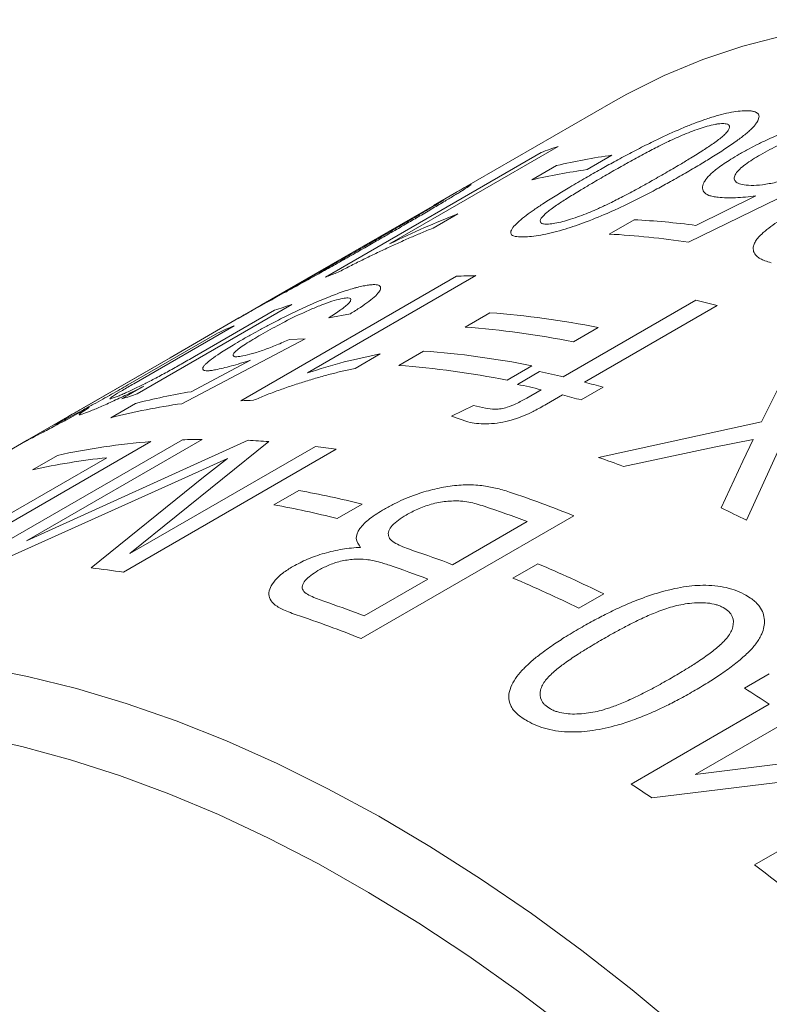
# Model space of a CAD drawing. Units: inches. Extents: x 0.1 to 10.9, y 0 to 8.5.
# Drawn here: x 10 to 10.1, y 7.9 to 8.1 of the extents above; entities that cross this region are included whole.
import ezdxf

# ---------------------------------------------------------------- set-up
doc = ezdxf.new("R2010")
doc.units = ezdxf.units.IN
doc.header["$MEASUREMENT"] = 0

msp = doc.modelspace()

# ---------------------------------------------------------------- linework, layer by layer
at = {"color": 7, "linetype": 'Continuous', "lineweight": 0}
for p, q in [((10.1140315762, 8.0414689085), (10.0826627279, 8.0233600578)), ((10.1030547127, 8.0325564407), (10.0694441826, 8.0131534947)), ((10.0566533657, 8.0065171361), (10.0996307648, 8.0313274606)), ((10.1137794217, 8.0307976659), (10.108820491, 8.0279349362)), ((10.0977845693, 8.0258961721), (10.1027434999, 8.0287589019)), ((10.1538603677, 8.0255439459), (10.1290159746, 8.0134803522)), ((10.0827627633, 8.023417807), (10.0782030049, 8.0207855145)), ((10.1305231312, 8.0168186579), (10.1424867148, 8.0226707666)), ((10.078354825, 8.0208731584), (10.0436423103, 8.0008340502)), ((10.0830495735, 8.0191306104), (10.0780906429, 8.0162678807)), ((10.1132256611, 8.0150852742), (10.1181845917, 8.0179480039)), ((10.0397661828, 7.9818548984), (10.082743582, 8.0066652228)), ((10.0866378298, 8.0068017117), (10.0530272997, 7.9873987657)), ((10.0499590145, 8.0010299433), (10.0191034459, 7.9832174027)), ((10.0438340883, 8.0009447613), (10.0392343719, 7.9982894015)), ((10.1040764693, 7.9866128085), (10.1305240996, 8.0018807005)), ((10.1347623898, 8.000832302), (10.1083147595, 7.98556441)), ((10.0393749741, 7.9983705695), (10.0256432285, 7.9904434015)), ((10.0304901751, 7.9906658248), (10.0464861703, 7.9999001162)), ((10.0616034004, 7.9992012883), (10.0572943685, 7.9983925719)), ((10.0844723269, 7.9965504752), (10.0894312576, 7.999413205)), ((10.038436125, 7.9968201116), (10.0184023895, 7.9852548822)), ((10.111039577, 7.9964773331), (10.1060806463, 7.9936146033)), ((10.0172167709, 7.9850146577), (10.0351326299, 7.9953572629)), ((10.0525652014, 7.9942003154), (10.0280082875, 7.9812830441)), ((10.0494407753, 7.9940598703), (10.0525652014, 7.9942003154)), ((10.1436147673, 7.9776464091), (10.1524512795, 7.9954606467)), ((10.0256432285, 7.9904434015), (9.9971377644, 7.9739875473)), ((10.027499122, 7.9914923007), (10.0080766435, 7.9802799425)), ((10.0675349351, 7.9911846783), (10.0625760045, 7.9883219486)), ((10.0712485118, 7.9889165292), (10.0762074425, 7.991779259)), ((10.0298459876, 7.9836675422), (10.0416658201, 7.9899309654)), ((10.0978157619, 7.9888433871), (10.0928568312, 7.9859806573)), ((10.0949271029, 7.985128323), (10.0993350413, 7.9876729717)), ((10.0160620556, 7.9822342341), (10.0204097292, 7.9847440926)), ((10.1120404491, 7.9845654702), (10.1076325107, 7.9820208215)), ((10.0968016492, 7.9824131443), (10.099668531, 7.9840681599)), ((10.1039068212, 7.9830197614), (10.1007127877, 7.9811758851)), ((10.0138284136, 7.9784793643), (10.0187873443, 7.9813420941)), ((10.0817823725, 7.9787738697), (10.0861963525, 7.9808868559)), ((10.0850653433, 7.9776401665), (10.0817823725, 7.9787738697)), ((10.1111062495, 7.9705890784), (10.1436147673, 7.9776464091)), ((10.1485819553, 7.9755194615), (10.1405857578, 7.9580683617)), ((9.9971377644, 7.9739875473), (9.894828474, 7.9149256511)), ((10.0218387705, 7.9737342677), (9.9794123636, 7.9492420244)), ((9.9856911591, 7.9495975653), (10.028117566, 7.9740898086)), ((10.0320300488, 7.9741756298), (9.9970076009, 7.953957601)), ((9.9970076009, 7.953957601), (10.0412038468, 7.9739863067)), ((10.0453238955, 7.973729605), (10.0176352749, 7.9513948378)), ((10.0176352749, 7.9513948378), (10.0546636791, 7.9727708805)), ((10.1341405986, 7.9726237788), (10.1160600403, 7.9687778933)), ((10.1419295134, 7.9741586457), (10.1341405986, 7.9726237788)), ((10.1398819124, 7.969837369), (10.1419295134, 7.9741586457)), ((9.9982249374, 7.9681038426), (10.0031838681, 7.9709665724)), ((10.0587879621, 7.97218626), (10.0163615552, 7.9476940166)), ((9.975599042, 7.9488903668), (10.0130665182, 7.9705198804)), ((10.0371164106, 7.9703499159), (10.0285648834, 7.9665228131)), ((10.0323434326, 7.9666209954), (10.0371164106, 7.9703499159)), ((10.1355661142, 7.9604931545), (10.1398819124, 7.969837369)), ((10.0285648834, 7.9665228131), (9.9912418348, 7.9496892374)), ((10.0099217453, 7.9485640854), (10.0323434326, 7.9666209954)), ((10.0463494468, 7.9611352757), (10.0513083775, 7.9639980055)), ((10.0639291448, 7.9612649348), (10.0589702141, 7.958402205)), ((10.1061913488, 7.958955171), (10.0637649419, 7.9344629277)), ((10.0820058324, 7.9491917192), (10.0968826244, 7.9577799084)), ((10.0940135682, 7.9465315716), (10.0989724989, 7.9493943013)), ((10.0643740789, 7.9390131245), (10.0770469017, 7.9463289894)), ((10.1121224208, 7.9433977736), (10.1071634901, 7.9405350439)), ((10.1401993033, 7.9245634279), (10.1451582339, 7.9274261576)), ((10.117600547, 7.9054763865), (10.1451501619, 7.9213804406)), ((10.1495454198, 7.9184581844), (10.1303726097, 7.9073899568)), ((10.1303726097, 7.9073899568), (10.1600147926, 7.9111295714)), ((10.1643223074, 7.9079625693), (10.1217470189, 7.9027219686)), ((10.1422306499, 7.8894011761), (10.1471895806, 7.8922639058))]:
    msp.add_line(p, q, dxfattribs=at)
at = {"color": 8, "linetype": 'Continuous', "lineweight": 0}
for p, q in [((10.0826635205, 8.0233586817), (10.083655375, 8.0239278712)), ((10.0400902731, 7.9987786935), (10.0393769224, 7.9983671939))]:
    msp.add_line(p, q, dxfattribs=at)
at = {"color": 7, "linetype": 'Continuous', "lineweight": 0, "flags": 128}
for points in [[(10.3017160977, 8.0164338035), (10.2915581742, 8.0226592452), (10.2813959663, 8.0284052803), (10.2712466097, 8.0336622196), (10.2611272186, 8.0384211988), (10.2510548566, 8.042674193), (10.241046508, 8.0464140309), (10.2311190491, 8.0496344062), (10.2212892198, 8.0523298886), (10.2115735955, 8.0544959329), (10.2019885588, 8.0561288867), (10.1925502724, 8.0572259964), (10.1832746514, 8.0577854122), (10.1741773364, 8.0578061906), (10.1652736677, 8.0572882966), (10.1565786588, 8.0562326036), (10.1481069716, 8.0546408917), (10.1398728911, 8.0525158447), (10.131890302, 8.0498610462), (10.1241726645, 8.0466809726), (10.1167329926, 8.0429809863), (10.1140315762, 8.0414689085)], [(9.9875606359, 7.928835982), (9.9972130011, 7.9269360824), (10.0069877884, 7.9245048066), (10.0168685154, 7.9215462541), (10.0268385209, 7.9180654137), (10.0368809931, 7.914068155), (10.0469789983, 7.9095612183), (10.0571155089, 7.9045522031), (10.0672734325, 7.899049556), (10.0774356404, 7.8930625555), (10.087584997, 7.8866012972), (10.097704388, 7.8796766761), (10.10777675, 7.8723003687), (10.1177850986, 7.8644848132), (10.1277125576, 7.8562431884)], [(10.1050382514, 7.8566040572), (10.0951566632, 7.8641037185), (10.0852189614, 7.8711595437), (10.0752423498, 7.8777593179), (10.0652440999, 7.8838916157), (10.0552415205, 7.8895458209), (10.0452519278, 7.8947121451), (10.0352926157, 7.8993816444), (10.0253808255, 7.903546235), (10.0155337165, 7.9071987074), (10.0057683358, 7.9103327383), (9.996101589, 7.9129429022), (9.986550211, 7.9150246805)]]:
    msp.add_lwpolyline(points, dxfattribs=at)
at = {"color": 7, "linetype": 'Continuous', "lineweight": 0}
for centre, radius, start, end in [((10.1420404213, 7.9185579028), 0.1204805051181804, 108.8798818726, 110.6099564462), ((10.1320538788, 7.9009888532), 0.1310888387381736, 98.0134253863, 102.9200800372), ((10.1270949482, 7.8981261235), 0.1310888387389711, 98.0134253863, 102.9200800372), ((10.1088701023, 7.8482173062), 0.1699860860957609, 82.6817129836, 86.8588702014), ((10.1037379995, 7.8432588351), 0.1720881777172265, 81.5532790478, 86.8395346191), ((10.0989844233, 7.8939619586), 0.1202521785100237, 109.4876010759, 110.6108590605), ((10.0898765703, 7.8587724213), 0.1480647164576616, 91.2533773517, 92.7612815645), ((10.0859290151, 7.8845636377), 0.121894385845942, 107.1630258735, 108.8796958105), ((10.0826341662, 7.7991881593), 0.2082731667538258, 75.5054592352, 76.7065733389), ((10.0761030217, 7.8203283527), 0.1795801386216505, 78.7818103725, 85.7436579399), ((10.0845647387, 7.8881881252), 0.1180201570561327, 113.0076288242, 114.7616655438), ((10.071144091, 7.8174656229), 0.1795801386216724, 78.7818103725, 85.7436579399), ((10.0628792066, 7.8126944067), 0.1795801386218899, 78.7818103725, 85.7436579399), ((10.0579202759, 7.809831677), 0.1795801386216199, 78.7818103725, 85.7436579399), ((10.0577245373, 7.7904431797), 0.2015713890452758, 76.7056992805, 78.0867417939), ((10.0533165989, 7.7878985311), 0.2015713890337546, 76.7056992805, 78.0867417939), ((10.0546602864, 7.7780051422), 0.2143820238883863, 74.4752983444, 75.5062108105), ((10.0551022239, 7.866660925), 0.1219890344247458, 107.1634424509, 108.6647479232), ((10.0508357755, 7.8563934785), 0.1289932497636461, 99.3648130056, 104.3858368559), ((10.0502523481, 7.7754604935), 0.2143820238991428, 74.4752983444, 75.5062108105), ((10.0460998039, 7.8525236363), 0.1300241825566917, 97.9980632944, 104.3707446686), ((10.046871979, 7.8346253915), 0.1474008820922478, 91.7824341231, 92.7631448549), ((10.0462790154, 7.786576101), 0.1983685037261602, 77.688431742, 78.3912099309), ((10.0322041916, 7.8396159371), 0.1345182833564103, 94.4193559672, 102.4586611719), ((10.0333627156, 7.8241953404), 0.1499862100542625, 90.509094746, 92.0040924193), ((10.0330526695, 7.8099687252), 0.1642200009706134, 85.7146181258, 87.1549139109), ((10.0313419764, 7.7934048767), 0.1808758279068259, 81.2722604605, 82.5917929864), ((10.0290516378, 7.7384805014), 0.2461856024229952, 69.3029892083, 70.5305704613), ((10.026996094, 7.838157792), 0.1330930333510845, 96.0076035585, 102.4843697309), ((10.0153845784, 7.7676025637), 0.1996539228048329, 75.9278493719, 79.6342974263), ((10.0147663414, 7.7297987724), 0.2467208686356474, 68.2498113298, 71.4285789174), ((10.0104256478, 7.764739834), 0.1996539228051341, 75.9278493719, 79.6342974263), ((10.011072451, 7.7305166349), 0.2429238179902229, 69.3144429624, 71.4655038882), ((10.0116604823, 7.6975839583), 0.2906438561094875, 63.6671525128, 64.7661173275), ((9.9960175977, 7.7214390273), 0.243444583366832, 69.3159255825, 71.3116950491), ((9.9909594282, 7.7183041102), 0.2437342787507299, 69.3167009732, 71.2263878401), ((9.9894643519, 7.691834749), 0.2798731091831631, 64.0068846703, 66.9659659798), ((9.9891309846, 7.770414224), 0.1793589385762654, 81.2674911851, 83.3434775914), ((9.9845054212, 7.6889720192), 0.2798731091820702, 64.0068846703, 66.9659659798), ((9.9781223683, 7.7105386888), 0.2442128689655414, 69.3179052017, 71.0858524567), ((9.9723683689, 7.705381842), 0.2466403806387076, 68.2494633529, 71.4519782639), ((9.9488808808, 7.6215425292), 0.3583635078789696, 56.7918593102, 57.7328986405), ((9.9162250744, 7.5978296173), 0.3676936435713793, 56.016864164, 56.7925589781), ((9.880929494, 7.5488000017), 0.4292871463954807, 49.63178967, 52.5054338175)]:
    msp.add_arc(centre, radius, start, end, dxfattribs=at)
at = {"color": 8, "linetype": 'Continuous', "lineweight": 0}
msp.add_arc((10.0839836141, 7.8893838568), 0.1166903258820175, 118.9505526552, 119.9972914235, dxfattribs=at)
at = {"color": 7, "linetype": 'Continuous', "lineweight": 0}
for points, knots in [([(10.10854679617471, 8.026301133887488), (10.10951870299311, 8.026858498559504), (10.11136232038299, 8.027915767818648), (10.11428448991548, 8.029532699442427), (10.11726985470662, 8.031136155742589), (10.120370197288, 8.03273201688741), (10.12393456173677, 8.034474768646298), (10.1272364419361, 8.035965575236279), (10.13022513507194, 8.037165550733542), (10.13238973661859, 8.037956342232617), (10.13455412487293, 8.038647652987576), (10.13665764045006, 8.039185100847465), (10.13855561493929, 8.039536806117617), (10.13960384136462, 8.039613715908429), (10.14012814831295, 8.039652185018483)], [0, 0, 0, 0, 0.1059248182123142, 0.200929588291071, 0.3049770560507507, 0.4072522123757289, 0.5002704586639435, 0.6341149028697893, 0.6938964243251007, 0.7501382797521736, 0.8133333796285195, 0.8750530083202355, 0.9375034111643913, 1, 1, 1, 1]), ([(10.14012814831295, 8.039652185018483), (10.14047598409003, 8.039658052425914), (10.14110630677727, 8.039668684914759), (10.14189479769312, 8.039587182908658), (10.14255656668144, 8.039379031458987), (10.14304733166693, 8.038995329990607), (10.14318976217699, 8.03820216511191), (10.14270100682313, 8.037260845801368), (10.14187249908019, 8.03631380923193), (10.14123536084738, 8.035692857131153), (10.14021110348971, 8.034811471765556), (10.13859999555313, 8.033594533724404), (10.13632397129571, 8.032040245101424), (10.13383475485186, 8.030451903163053), (10.13118406876406, 8.028842225248876), (10.12937354650441, 8.027786414317337), (10.12841510836022, 8.02722749853243)], [0, 0, 0, 0, 0.0457308474476099, 0.0828701144393566, 0.125003838412251, 0.1869733658435751, 0.2498973684648555, 0.3705826545973051, 0.4123448655991269, 0.4552994310098721, 0.4997013590242017, 0.5900295551123632, 0.6932088036465138, 0.7987351559585608, 0.8934562098942005, 1, 1, 1, 1]), ([(10.13915126688959, 8.030994447582883), (10.13980431038766, 8.031361839304731), (10.14100991183782, 8.032040091203646), (10.14296187022298, 8.033045017883037), (10.1453262164811, 8.034167163853803), (10.14826617659113, 8.035421744074936), (10.1518077975426, 8.036720948409299), (10.15539952934225, 8.037823408300753), (10.15897402019217, 8.038621024495523), (10.16138716460106, 8.038884133870079), (10.16285243453839, 8.038923892308484), (10.16378515925759, 8.038913793265504), (10.16441578258137, 8.03885913201966), (10.16483803808671, 8.038822531705152)], [0, 0, 0, 0, 0.0903223581147515, 0.1667465739225682, 0.2502811758299875, 0.3763623944554078, 0.5003395371031306, 0.6304384220322463, 0.7500759627099505, 0.874843996314678, 0.90654539432584, 0.9374242590503525, 1, 1, 1, 1]), ([(10.1356066036292, 8.037102212904559), (10.13540450118185, 8.037088495012185), (10.13502128592623, 8.037062483918792), (10.13409791663584, 8.03691013378717), (10.13283236543436, 8.036609938463425), (10.13114332273134, 8.036073417651128), (10.12945319520906, 8.035454737315666), (10.1277575792554, 8.034771616717718), (10.12617144733542, 8.034074524619237), (10.12462461779727, 8.03334387938015), (10.12271213045772, 8.032394800679436), (10.12031787814949, 8.031145662964356), (10.11772351064108, 8.029738118782383), (10.11503080386854, 8.028226907038647), (10.11331502456293, 8.027245384980933), (10.11232804780054, 8.026680778880618)], [0, 0, 0, 0, 0.0325609995085058, 0.0617403297871747, 0.1248169959591832, 0.1840969774695382, 0.2496896179649782, 0.3118938528846125, 0.3746715687714692, 0.4338786010934008, 0.4997231003948412, 0.6160241471279106, 0.7498551990998424, 0.8561078893332139, 0.9999999999999999, 0.9999999999999999, 0.9999999999999999, 0.9999999999999999]), ([(10.12444551497734, 8.027245758586696), (10.12541953970936, 8.027814256837333), (10.12711332459569, 8.028802849542616), (10.12965203856769, 8.03032085369866), (10.13189295975788, 8.031723654197343), (10.13375148830836, 8.032960287671449), (10.13502873459847, 8.033885253785344), (10.13591291163602, 8.034591216443348), (10.13659636110968, 8.035246939963844), (10.13720757248686, 8.036059142829608), (10.13736417712931, 8.036753958309715), (10.13663747370736, 8.037099031858753), (10.13594622894494, 8.03710116489307), (10.1356066036292, 8.037102212904559)], [0, 0, 0, 0, 0.1439584825265924, 0.2503372798945652, 0.3846944302406718, 0.5006468849916833, 0.5672583855635361, 0.6257878464182092, 0.6890533431919575, 0.7508500874976299, 0.8752042760216902, 0.9386848342818376, 0.9999999999999999, 0.9999999999999999, 0.9999999999999999, 0.9999999999999999]), ([(10.16046999884568, 8.036273506985584), (10.15987914240642, 8.036304713557517), (10.15869741533674, 8.036367127450902), (10.15640103705913, 8.036030786483009), (10.15401435325549, 8.035456218899922), (10.15083311398931, 8.034481730288352), (10.14707352876645, 8.032922068167258), (10.14463332197973, 8.031576424359052), (10.14341169234972, 8.030902760816888)], [0, 0, 0, 0, 0.1249176106542464, 0.2498382215730525, 0.3748866139618956, 0.5000473398487263, 0.7497109726228417, 1, 1, 1, 1]), ([(10.13498281451386, 8.022409932019546), (10.13461891944016, 8.022458039931049), (10.13391750594813, 8.022550768688982), (10.13281330383255, 8.022868245161472), (10.13196644500696, 8.02347302990548), (10.13175693941592, 8.024281095289773), (10.13194201367983, 8.025026355050654), (10.13232507126988, 8.025804038325301), (10.13321345970201, 8.026873031891112), (10.13462250419434, 8.028064049450574), (10.1361031005335, 8.029120138574525), (10.13754072224672, 8.030040926459845), (10.13858530532953, 8.030659370685303), (10.13915126688959, 8.030994447582883)], [0, 0, 0, 0, 0.0648290284787904, 0.1249589745425523, 0.2476549918309738, 0.3717978018943503, 0.4345312186705926, 0.4998494773034996, 0.6198497969088668, 0.7497838117348433, 0.8316551844985842, 0.9087897401576207, 1, 1, 1, 1]), ([(10.14341169234972, 8.030902760816888), (10.14234339540333, 8.030257348067881), (10.14021057125933, 8.028968800067645), (10.13849592783355, 8.027359617362432), (10.13808594444193, 8.026261222836627), (10.13830124879649, 8.025567617351692), (10.1390895694849, 8.025059449985148), (10.14005009724875, 8.024909132916648), (10.1405305442481, 8.024833945725575)], [0, 0, 0, 0, 0.2502736746242801, 0.499664196972931, 0.627765484056302, 0.7499146555102105, 0.8749096508572459, 1, 1, 1, 1]), ([(10.09422123716327, 8.016625814577699), (10.09454784907751, 8.016968035115491), (10.09520107849837, 8.017652482050712), (10.09663271852915, 8.018781997649434), (10.09828848440868, 8.019972411161392), (10.10032320077539, 8.021329347394664), (10.10269421572983, 8.022829980811972), (10.1054964811664, 8.024525923731215), (10.10747498777333, 8.025677367111097), (10.10854679617471, 8.026301133887488)], [0, 0, 0, 0, 0.12496372295719, 0.2499295855932258, 0.3687585161409103, 0.4999340946757098, 0.6642715455120023, 0.8181271789329335, 1, 1, 1, 1]), ([(10.12841510836022, 8.02722749853243), (10.127441398224, 8.026670317931138), (10.1256010690033, 8.025617236830692), (10.12266396235553, 8.024016154826208), (10.11965634781551, 8.022441283727954), (10.11653014636493, 8.02089402293999), (10.11292191893461, 8.0192304602871), (10.10958020195292, 8.017838682367518), (10.1065519978224, 8.016737878104776), (10.10436766196501, 8.016026906291831), (10.10218414400512, 8.01541449854012), (10.10005123133829, 8.014938433308934), (10.09813168733534, 8.014628870813294), (10.09708025408609, 8.014557407590233), (10.09655431047995, 8.01452166055135)], [0, 0, 0, 0, 0.106005571558926, 0.2003523878826253, 0.3056146710332952, 0.4082007695286746, 0.5003015558705138, 0.63517370368862, 0.6947120379699762, 0.7501934459252922, 0.8135240400309381, 0.87505356172067, 0.9374998076480967, 1, 1, 1, 1]), ([(10.11232804780054, 8.026680778880618), (10.11134532242073, 8.026108255089063), (10.10964696635146, 8.025118813607072), (10.10710024397077, 8.023605252795821), (10.10485621394802, 8.022217876981696), (10.10298529060335, 8.021000015170856), (10.101695680313, 8.020095556871674), (10.10051164897414, 8.019187946217553), (10.09951803893626, 8.018174048447031), (10.09937278890957, 8.017460297026737), (10.09980467400664, 8.017188015544614), (10.10023948799873, 8.017065960576865), (10.10076910042354, 8.017070587440148), (10.10112133355653, 8.017073664661291)], [0, 0, 0, 0, 0.14487667020934, 0.2503773456978034, 0.3845430894589477, 0.5007221153319368, 0.5672955595387174, 0.6258747045804195, 0.7506447203363078, 0.8750010027592657, 0.9061038496905144, 0.937551814024736, 1, 1, 1, 1]), ([(10.10112133355653, 8.017073664661291), (10.10133826625142, 8.01709003487239), (10.1017336178867, 8.017119868963242), (10.10264784247746, 8.01725470008975), (10.10390568456273, 8.017539504241736), (10.10559502827331, 8.018041022229665), (10.10731077153641, 8.018639987158), (10.10902587899738, 8.0192928379564), (10.11043013622499, 8.019881320697863), (10.1115884827834, 8.020406271813378), (10.11260016921751, 8.020881607225338), (10.1141898669007, 8.021651587136137), (10.11643989542454, 8.022801113914289), (10.11902398753833, 8.02418625766106), (10.1217388846108, 8.025700068355937), (10.12345166268783, 8.026678193915249), (10.12444551497734, 8.027245758586696)], [0, 0, 0, 0, 0.0342576705351659, 0.0624333094345018, 0.1247930129445994, 0.1827448868118877, 0.249693710670894, 0.3137126987532721, 0.3746803003984248, 0.4119026982300943, 0.4535628560147165, 0.4997548178269188, 0.6127550166761668, 0.7498609685679513, 0.8548549561569482, 1, 1, 1, 1]), ([(10.1405305442481, 8.024833945725575), (10.14119209192227, 8.024801210142554), (10.14251602232994, 8.024735697654991), (10.14509025538715, 8.025093155229104), (10.14776385790355, 8.025681765815715), (10.14948812553008, 8.026254961835715), (10.15035087139857, 8.026541763310428)], [0, 0, 0, 0, 0.2497131746919317, 0.4997415576841732, 0.7496932044401451, 1, 1, 1, 1]), ([(10.08365537502936, 8.023927871168116), (10.08393310814661, 8.024083777512269), (10.08443639589427, 8.024366299645639), (10.0850371164439, 8.024690330817785), (10.08549611334775, 8.024922776416453), (10.08576342800926, 8.025028780502263), (10.08562019234372, 8.024867356748752), (10.08492376137769, 8.024391019548204), (10.08395019082998, 8.023770863235447), (10.08323543783759, 8.023325393008127), (10.08212294429341, 8.022644084183655), (10.08042551968453, 8.021623643567647), (10.07807784583941, 8.020233027124656), (10.07554380761639, 8.018747319701346), (10.07286966678963, 8.017191417233946), (10.07105601519799, 8.016142785006277), (10.07009592047593, 8.015587669419679)], [0, 0, 0, 0, 0.0457308474499388, 0.0828701144440245, 0.1250038384123072, 0.1869733658523299, 0.2498973684650457, 0.3705826546041086, 0.4123448656051717, 0.4552994310135854, 0.4997013590239726, 0.5900295551111733, 0.693208803645706, 0.7987351559587186, 0.8934562098953248, 1, 1, 1, 1]), ([(10.06683433979625, 8.014004988918616), (10.06781034341347, 8.014569075372657), (10.069507569491, 8.015549996163202), (10.07206302236616, 8.017030696333043), (10.07433886866508, 8.018355728951693), (10.07625006525194, 8.019475303315355), (10.07758809431856, 8.020265507482865), (10.07853600445291, 8.020830467314473), (10.07930524776397, 8.021296894290966), (10.08006907882204, 8.021773673297806), (10.08043040395249, 8.022021510923203), (10.07997092673287, 8.021789247299605), (10.07942426355416, 8.021482151054368), (10.07915567467685, 8.021331267221424)], [0, 0, 0, 0, 0.1439584825717214, 0.2503372798946133, 0.3846944302679556, 0.5006468849916104, 0.5672583855630396, 0.6257878464181514, 0.6890533431903558, 0.7508500874975556, 0.8752042760216292, 0.9386848342794355, 1, 1, 1, 1]), ([(10.14248671481051, 8.02267076659563), (10.14108726504006, 8.022519072630057), (10.13898711969704, 8.022291426463623), (10.1365653412895, 8.022286168218695), (10.13551042593072, 8.022368669403754), (10.13498281451386, 8.022409932019546)], [0, 0, 0, 0, 0.4995805522460096, 0.7497173477877583, 0.9999999999999999, 0.9999999999999999, 0.9999999999999999, 0.9999999999999999]), ([(10.06944418263064, 8.013153494675068), (10.07178616553047, 8.014258508273393), (10.07647101407173, 8.016468951972422), (10.08085644493982, 8.018243279512042), (10.0830495735358, 8.019130610445496)], [0, 0, 0, 0, 0.4999057876064519, 0.9999999999999999, 0.9999999999999999, 0.9999999999999999, 0.9999999999999999]), ([(10.07809064286254, 8.016267880702742), (10.07728696349235, 8.015940352285762), (10.07575438889598, 8.015315772695862), (10.07337448233237, 8.014292533956281), (10.07099762772554, 8.013235739611643), (10.06854917414111, 8.012110292045415), (10.06610529886678, 8.010953732334038), (10.06365530209558, 8.00976122418568), (10.06122190938087, 8.008548479738517), (10.05964763172829, 8.007730466112793), (10.05886795242528, 8.007325335358061)], [0, 0, 0, 0, 0.1301918903771195, 0.2482691372245054, 0.3758375551019512, 0.5006350668918909, 0.6260030029074597, 0.7506987253038943, 0.8765306464375378, 1, 1, 1, 1]), ([(10.09655431047995, 8.01452166055135), (10.0959085278887, 8.014513113120364), (10.0946176402186, 8.01449602722579), (10.09363218100124, 8.014903963648646), (10.0934708066927, 8.015620718145405), (10.09397098527055, 8.01629063724361), (10.09422123716327, 8.016625814577699)], [0, 0, 0, 0, 0.2500443877829177, 0.4998264455270035, 0.7497506206060561, 1, 1, 1, 1]), ([(10.14554490079542, 8.009383602149423), (10.14510457590976, 8.00950499750047), (10.14429059529111, 8.009729407853296), (10.14330927279929, 8.010172197860312), (10.14247239865937, 8.010774165596782), (10.14202869166992, 8.011455531578669), (10.14192601863833, 8.012155323449612), (10.14199998304065, 8.012761143223614), (10.14228130301812, 8.013456910581908), (10.14283134426488, 8.014248910652785), (10.14407690130543, 8.015598806768983), (10.14558367493071, 8.016672532781678), (10.14669829323324, 8.017466809138513)], [0, 0, 0, 0, 0.0903900219405482, 0.1670941806305972, 0.2500818412486933, 0.3734469245762754, 0.4360032602872745, 0.5000824690576843, 0.5794120735726149, 0.6623749387791639, 0.7502457792474032, 1, 1, 1, 1]), ([(10.07009592047593, 8.015587669419679), (10.06912366269852, 8.015027156586212), (10.06728607846187, 8.013967777508817), (10.0643768585189, 8.012302761814613), (10.06141707109823, 8.010618401586017), (10.05836767263648, 8.00889574651626), (10.05488591258491, 8.006944505239598), (10.05170863552001, 8.005180679849172), (10.04888373517806, 8.003624167408839), (10.04687518446612, 8.002521605112667), (10.044903157157, 8.001441486964922), (10.04302352584084, 8.000410546033672), (10.04137922658912, 7.999503553546264), (10.04052004790438, 7.99902038302168), (10.04009027308406, 7.998778693453405)], [0, 0, 0, 0, 0.1060055715737315, 0.200352387862007, 0.305614671016137, 0.4082007695028839, 0.5003015558707434, 0.6351737036870198, 0.6947120379687767, 0.7501934459252733, 0.8135240400300321, 0.875053561720702, 0.9374998076481046, 1, 1, 1, 1]), ([(10.04462673131781, 8.00139598692503), (10.04480449537851, 8.001496175328812), (10.04512846365875, 8.001678764907076), (10.04590346134781, 8.00211303344668), (10.04700747653328, 8.00273047922313), (10.04853491465369, 8.003584419532425), (10.05011899409445, 8.004471554459958), (10.0517222330548, 8.0053704065372), (10.05305359505715, 8.006119793316744), (10.05416504517139, 8.006748464334782), (10.05514141067336, 8.007302026779236), (10.05668329025225, 8.008178056071118), (10.0588852681088, 8.009434382773675), (10.06143524223262, 8.01089549692552), (10.06413307094763, 8.0124473453736), (10.06584245621162, 8.01343303508892), (10.06683433979625, 8.014004988918616)], [0, 0, 0, 0, 0.0342576705340711, 0.0624333094345011, 0.1247930129446071, 0.1827448868250228, 0.2496937106711162, 0.313712698752872, 0.3746803003982893, 0.4119026982141337, 0.4535628559987701, 0.4997548178269233, 0.612755016647447, 0.7498609685678668, 0.8548549561177469, 1, 1, 1, 1]), ([(10.03992082145264, 7.993962561892803), (10.04057213988682, 7.994334332282972), (10.04177455664954, 7.995020667761237), (10.04370466457662, 7.996081109336876), (10.04602572069327, 7.997313465122069), (10.04888745751257, 7.998767913423133), (10.05229986335606, 8.000399864312508), (10.0557275383013, 8.001929306077123), (10.05909515931239, 8.003272912384334), (10.06133092052253, 8.004012320792592), (10.06267333745961, 8.00438625492697), (10.06352330972561, 8.004602267637248), (10.06409220366193, 8.004718014455717), (10.06447312613575, 8.004795516713367)], [0, 0, 0, 0, 0.0903223580918183, 0.166746573902096, 0.2502811758301392, 0.3763623944586132, 0.500339537103402, 0.630438422027731, 0.7500759627098367, 0.8748439963146032, 0.9065453943173191, 0.937424259050333, 1, 1, 1, 1]), ([(10.06447312613575, 8.004795516713367), (10.06480284559568, 8.004849807397443), (10.06540076315563, 8.004948258830542), (10.0664409261682, 8.005045565185155), (10.0673199108173, 8.00494400882636), (10.06774274680221, 8.004492722348235), (10.06753030698904, 8.003769923443816), (10.06673430889037, 8.002820482366353), (10.06538766208512, 8.001701970936352), (10.0636612765974, 8.000480588542695), (10.06228940450305, 7.999627749949044), (10.0616034003685, 7.999201288324996)], [0, 0, 0, 0, 0.0689743702414874, 0.1250790207021657, 0.2499355596591305, 0.3732173442111887, 0.4998409271389528, 0.6221308936258156, 0.749820413578933, 0.8748977901295913, 1, 1, 1, 1]), ([(10.06010107289794, 8.00225760620105), (10.05956521349654, 8.002137126082538), (10.0584934818235, 8.001896162951828), (10.05634899237289, 8.001148002246183), (10.05408845426066, 8.00023477765024), (10.05104556630045, 7.998892327167191), (10.04738676829517, 7.997067762423439), (10.04495706309679, 7.995694621922539), (10.0437406908292, 7.995007192836116)], [0, 0, 0, 0, 0.1249176106542631, 0.2498382215730588, 0.3748866139618963, 0.5000473398487253, 0.7497109726228425, 1, 1, 1, 1]), ([(10.0572943684764, 7.998392571949669), (10.05812025972749, 7.998923423920468), (10.05976994803892, 7.999983781794671), (10.06122722343281, 8.001168661467776), (10.06172873895326, 8.00188363143316), (10.06167223057795, 8.002244301944407), (10.06119734813987, 8.002416784053095), (10.06046784922255, 8.002310861684071), (10.06010107289794, 8.00225760620105)], [0, 0, 0, 0, 0.2503090852140175, 0.4999834682572445, 0.6273701251297782, 0.7506095511026614, 0.8746118601856234, 0.9999999999999999, 0.9999999999999999, 0.9999999999999999, 0.9999999999999999]), ([(10.0437406908292, 7.995007192836116), (10.04266761058062, 7.99437430006069), (10.04052523671129, 7.993110747827807), (10.03870837871857, 7.991770217681491), (10.03816007725443, 7.991039682294505), (10.03824697306331, 7.990690855131204), (10.03888748760038, 7.990583532651313), (10.03974375867093, 7.990720592189908), (10.04017205744787, 7.990789148088581)], [0, 0, 0, 0, 0.2502736746245607, 0.4996641969735002, 0.6277654840763986, 0.7499146555099289, 0.8749096508571207, 1, 1, 1, 1]), ([(10.03473974892317, 7.988047289046568), (10.03441477439883, 7.987989017419355), (10.03378838087935, 7.987876697939138), (10.03283194882076, 7.987794907563031), (10.03215925113287, 7.987934927740087), (10.03210318601015, 7.988339833800847), (10.03239595486379, 7.988804618698333), (10.03287421490499, 7.989335789076532), (10.03385954434723, 7.990155700047539), (10.03533553348866, 7.991175888533589), (10.03685209177798, 7.992140480537027), (10.03830600724569, 7.993019879462394), (10.03935335952489, 7.993631293820651), (10.03992082145264, 7.993962561892803)], [0, 0, 0, 0, 0.0648290284773463, 0.1249589745410131, 0.247654991830924, 0.3717978018766268, 0.434531218655504, 0.4998494773028967, 0.6198497968923687, 0.749783811734803, 0.8316551844992492, 0.9087897401578349, 0.9999999999999999, 0.9999999999999999, 0.9999999999999999, 0.9999999999999999]), ([(10.04017205744787, 7.990789148088581), (10.04077339906564, 7.990923758951409), (10.04197684136353, 7.991193150593856), (10.04439391616009, 7.991995892593723), (10.04693778357315, 7.992956317559771), (10.04860604996129, 7.993691845349438), (10.04944077533209, 7.994059870331135)], [0, 0, 0, 0, 0.2497131746919072, 0.4997415576841768, 0.7496932044401532, 1, 1, 1, 1]), ([(10.01471323528385, 7.982567953499142), (10.01495864876459, 7.982665045997486), (10.0154331901534, 7.982852787962059), (10.01659969645885, 7.983349894430025), (10.01797922292815, 7.983975216346278), (10.01946180475083, 7.984686433927524), (10.02056695427146, 7.985230446895645), (10.02168310378697, 7.98579812930125), (10.02331408460346, 7.986649801755065), (10.02543476505538, 7.987799800197057), (10.02798309770803, 7.989226312178078), (10.02963207868669, 7.990173123363583), (10.03049017513134, 7.990665824809239)], [0, 0, 0, 0, 0.0646716174961113, 0.1250516438234128, 0.2495606366551325, 0.3122648483487284, 0.3746393429646251, 0.4331785620088356, 0.4996966562766523, 0.6562758374087942, 0.8211328780145813, 1, 1, 1, 1]), ([(10.05302729968699, 7.987398765685665), (10.05550638974938, 7.988179035495811), (10.06046550429427, 7.989739869215863), (10.06517816219345, 7.990703014804297), (10.06753493513382, 7.991184678338764)], [0, 0, 0, 0, 0.4999057876064478, 1, 1, 1, 1]), ([(10.04166582007222, 7.989930965411776), (10.04035584698081, 7.989523263482309), (10.03838997871923, 7.988911427797604), (10.03616817757126, 7.988347477151846), (10.03521598431742, 7.988147371189878), (10.03473974892317, 7.988047289046568)], [0, 0, 0, 0, 0.4995805522460166, 0.7497173477877431, 0.9999999999999999, 0.9999999999999999, 0.9999999999999999, 0.9999999999999999]), ([(10.06257600446057, 7.98832194859601), (10.06171525356741, 7.988136832363143), (10.06007384655672, 7.987783825372573), (10.05753627217838, 7.987148370950937), (10.05501046554249, 7.986454494784261), (10.05241817523628, 7.985675952489523), (10.04984057951509, 7.984838994107398), (10.04726799222813, 7.98393706405273), (10.04472344391921, 7.982985828463676), (10.04309411697334, 7.982296400091478), (10.04228717386812, 7.981954952677932)], [0, 0, 0, 0, 0.1301918903783138, 0.2482691372181006, 0.375837555098352, 0.5006350668886794, 0.6260030029448945, 0.7506987253315587, 0.8765306464572763, 1, 1, 1, 1]), ([(10.00364008550906, 7.97758113573506), (10.004049313343, 7.977792151883133), (10.00486730512366, 7.97821394497831), (10.00657040197535, 7.979109657510274), (10.00844257761081, 7.98010736736806), (10.01101830971058, 7.981504673023741), (10.01406652868187, 7.983204758436749), (10.01616569615519, 7.984410786846142), (10.01721677094666, 7.985014657702098)], [0, 0, 0, 0, 0.1249824209593583, 0.249823165954822, 0.3734588908981806, 0.4999541564493875, 0.749621891814771, 0.9999999999999999, 0.9999999999999999, 0.9999999999999999, 0.9999999999999999]), ([(10.02040972917447, 7.984744092630366), (10.01940318570335, 7.984240562011148), (10.01739095711018, 7.983233930168021), (10.01439803690618, 7.981823606221512), (10.01162850673687, 7.980575557447716), (10.01028072290882, 7.980024114485659), (10.00960679222823, 7.97974837714337)], [0, 0, 0, 0, 0.2502645630619617, 0.5003157082589894, 0.750143481612752, 1, 1, 1, 1]), ([(10.01840238947068, 7.985254882200043), (10.01763049720599, 7.984806649137414), (10.01612328911485, 7.983931422723547), (10.01449039701271, 7.982943364694581), (10.01372979362523, 7.982412066107431), (10.01360717034188, 7.982250991113552), (10.01373532012643, 7.982238199453429), (10.01402574102732, 7.982308067093266), (10.01443792391271, 7.982463880363895), (10.01471323528385, 7.982567953499142)], [0, 0, 0, 0, 0.2561233792942417, 0.5001102449966365, 0.6282280625769728, 0.7498206417557566, 0.8128141270148749, 0.8749720059335687, 1, 1, 1, 1]), ([(10.08857666553985, 7.980382633539259), (10.08917221666266, 7.980277479109265), (10.09006663606513, 7.98011955452674), (10.09165696945466, 7.980253669159789), (10.09314372336321, 7.980608616634593), (10.09491877027494, 7.981360862585655), (10.09610586870688, 7.982024294481112), (10.09680164917677, 7.982413144254262)], [0, 0, 0, 0, 0.2495134442831849, 0.3747279741341899, 0.4989155257112172, 0.7063050699091002, 1, 1, 1, 1]), ([(10.0095162790136, 7.980508284797104), (10.00877205837226, 7.980106657755517), (10.00739765125409, 7.979364943492104), (10.00534128116262, 7.978263425739465), (10.00305799481408, 7.97704995841509), (10.00103004233927, 7.975980556240775), (9.999474254793562, 7.975166415069644), (9.998838299225776, 7.974833794929079), (9.99852017843283, 7.974667410061603)], [0, 0, 0, 0, 0.1818605597911734, 0.3358553015156592, 0.5004142181195675, 0.7497953381179215, 0.8748414048581641, 1, 1, 1, 1]), ([(10.00960679222823, 7.97974837714337), (10.00904830954583, 7.979532333601655), (10.00793268970403, 7.979100767020593), (10.00736083501832, 7.979018720915136), (10.00783239558921, 7.979428801936451), (10.0086673093967, 7.979983108939511), (10.00923321291223, 7.98033317902231), (10.0095162790136, 7.980508284797104)], [0, 0, 0, 0, 0.2501899139143398, 0.4997770584007691, 0.7492635795197582, 0.8745811272243591, 1, 1, 1, 1]), ([(10.10071278768785, 7.981175885110507), (10.1002929504985, 7.980939367962996), (10.09950392729196, 7.980494868231045), (10.09834845403005, 7.979883844852291), (10.09700079960081, 7.97921808843495), (10.09533942382846, 7.978493267024186), (10.09316745202099, 7.97781879303029), (10.09087401409255, 7.977367350457107), (10.08866428910537, 7.977215571085762), (10.08669200462825, 7.977323080791273), (10.08560784679774, 7.977534416084844), (10.0850653432553, 7.977640166504365)], [0, 0, 0, 0, 0.0948427542159891, 0.1782432236751807, 0.250375831343881, 0.3754300259731007, 0.5003309995085423, 0.6235134157300771, 0.749941703142482, 0.8748729123718357, 1, 1, 1, 1]), ([(10.00807664353964, 7.980279942515873), (10.00753566941882, 7.9799675276959), (10.00654300658838, 7.97939426075478), (10.0052477523848, 7.97864478234384), (10.00426183191215, 7.978072772643798), (10.00342738589688, 7.977585501322129), (10.00283257647712, 7.977230314863353), (10.00260918894328, 7.977076970359407), (10.00284168544964, 7.97717407091347), (10.00337584331381, 7.977446411669352), (10.00364008550906, 7.97758113573506)], [0, 0, 0, 0, 0.1654775731685116, 0.3036437970590376, 0.4150670370434739, 0.5008488892172837, 0.628312227312343, 0.7504323035053089, 0.8765415237523196, 0.9999999999999999, 0.9999999999999999, 0.9999999999999999, 0.9999999999999999]), ([(10.06839588298835, 7.960278590253619), (10.06903744439938, 7.960633514867858), (10.07021182852838, 7.961283207674786), (10.07214898626637, 7.962191337792427), (10.07452975296655, 7.963145432902681), (10.07751999025967, 7.964097228519804), (10.08106236713907, 7.964853061333899), (10.08399751407473, 7.965134073443936), (10.08623200970361, 7.965107441775331), (10.08827907765857, 7.964922709245328), (10.09071015646698, 7.964476769562249), (10.09242722197608, 7.963952201193372), (10.09334361378448, 7.963672240904358)], [0, 0, 0, 0, 0.0914557608077202, 0.1674106206364835, 0.2502113246978974, 0.3778247213398674, 0.5001308117048756, 0.6229503343443515, 0.6853425622088162, 0.7498829950680375, 0.8665134362979218, 1, 1, 1, 1]), ([(10.08358676142256, 7.961886642315287), (10.08263682001345, 7.961898116244948), (10.08073832966326, 7.961921047285254), (10.07767979763429, 7.961291529817174), (10.07494587941223, 7.960304158175844), (10.07345037427011, 7.959494088639548), (10.07270187703667, 7.959088650510497)], [0, 0, 0, 0, 0.2497550985582036, 0.4991440945462348, 0.749322654249892, 1, 1, 1, 1]), ([(10.08829199485764, 7.960840588034026), (10.08777330082373, 7.961002832428778), (10.0867955838272, 7.961308656463697), (10.08527162345451, 7.961698495776577), (10.08414949009437, 7.961823803073957), (10.08358676142256, 7.961886642315287)], [0, 0, 0, 0, 0.3603374464412486, 0.6792213189987716, 1, 1, 1, 1]), ([(10.0636478489959, 7.952646536239708), (10.06324337698497, 7.953209354623363), (10.06243416770777, 7.95433536049058), (10.06332231961744, 7.956383365068917), (10.06534616089757, 7.958407078291031), (10.067378766362, 7.959654419959771), (10.06839588298835, 7.960278590253619)], [0, 0, 0, 0, 0.2495484520141569, 0.4992605595051826, 0.7494297740967321, 0.9999999999999999, 0.9999999999999999, 0.9999999999999999, 0.9999999999999999]), ([(10.07270187703667, 7.959088650510497), (10.07166388240916, 7.958414725065646), (10.07009870219221, 7.957398520601757), (10.06918645951451, 7.955937950082874), (10.06911619109881, 7.954891435498298), (10.06972056933878, 7.953967071024741), (10.07136097959756, 7.953001653649871), (10.07295746646155, 7.952429610861222), (10.07402202399041, 7.952048165531966)], [0, 0, 0, 0, 0.2492693372174733, 0.3758703802134236, 0.4994405421505407, 0.6243593619557513, 0.7495180960172547, 1, 1, 1, 1]), ([(10.05015999645923, 7.948842645255615), (10.0510878506716, 7.949336701990553), (10.05294291296267, 7.950324471412102), (10.05634832680024, 7.95151764906106), (10.05939514773486, 7.952202946533171), (10.06184842706531, 7.952543295633872), (10.06304794702708, 7.952612117273456), (10.0636478489959, 7.952646536239708)], [0, 0, 0, 0, 0.2500420000556485, 0.4999098773322251, 0.7496176011062833, 0.8747791626300458, 1, 1, 1, 1]), ([(10.06475352368551, 7.950233972463331), (10.06394221225046, 7.950275297698447), (10.06231329522054, 7.950358268770141), (10.05958208106687, 7.949938870575501), (10.05711343732053, 7.94908301805316), (10.05579432531492, 7.948368490209764), (10.05513370418332, 7.948010649336157)], [0, 0, 0, 0, 0.2488115143973974, 0.4995533102669827, 0.7493725649712036, 1, 1, 1, 1]), ([(10.06940035250524, 7.949071135650422), (10.06899760214176, 7.949203430709032), (10.06827655201758, 7.949440280572097), (10.0671520404965, 7.949760024252736), (10.06605277677238, 7.950053494675716), (10.06518652799385, 7.950173824320998), (10.06475352368551, 7.950233972463331)], [0, 0, 0, 0, 0.2793269315979504, 0.5000832698843813, 0.7501109342798814, 1, 1, 1, 1]), ([(10.0508245186597, 7.939211074422101), (10.05029433308176, 7.93939899801117), (10.04929062864358, 7.939754759744861), (10.0480056854084, 7.940316822369122), (10.04671809848791, 7.941018471993738), (10.04565123924287, 7.941968433488403), (10.04523188626331, 7.943261315503678), (10.04554920213543, 7.944657180036621), (10.04650963368182, 7.946091256046879), (10.04802766095457, 7.947521681075405), (10.04944907294914, 7.948402234030626), (10.05015999645923, 7.948842645255615)], [0, 0, 0, 0, 0.0931942448716661, 0.1764278039259603, 0.2502659063120869, 0.3766737776379878, 0.4999189332577704, 0.6232029547739802, 0.7499745752961186, 0.8749490272904824, 1, 1, 1, 1]), ([(10.05513370418332, 7.948010649336157), (10.05415573444206, 7.947372430393676), (10.05267230107981, 7.94640434801672), (10.05192756307637, 7.945019150733323), (10.05206013236682, 7.944049250001942), (10.05296666642684, 7.943274655687845), (10.05475030583746, 7.942464624127521), (10.05627060557568, 7.941925087860874), (10.0572842181033, 7.941565368849398)], [0, 0, 0, 0, 0.2491657944620782, 0.3779471252005775, 0.4991088166698335, 0.6239539125433873, 0.749282976491229, 1, 1, 1, 1]), ([(10.10744668510167, 7.93656847433344), (10.10841991484782, 7.937120168664749), (10.11026604170933, 7.938166681811718), (10.1132131190743, 7.939676698183066), (10.1162408891158, 7.941097627495258), (10.11940903185346, 7.94240027652582), (10.12308157564291, 7.943671647373328), (10.1265227827544, 7.944549058415065), (10.12968048427085, 7.944991047825162), (10.13198856468166, 7.945130083293918), (10.13432180273111, 7.94504262048246), (10.13662143192442, 7.944657084010357), (10.13872591153305, 7.944016740738778), (10.13991184474977, 7.943411379283346), (10.14050503054508, 7.943108586671308)], [0, 0, 0, 0, 0.1059248182143672, 0.2009295882903055, 0.3049770560498755, 0.4072522123744304, 0.5002704586638085, 0.6341149028761639, 0.6938964243298865, 0.7501382797524602, 0.8133333796330624, 0.8750530083202679, 0.9375034111644164, 1, 1, 1, 1]), ([(10.14050503054508, 7.943108586671308), (10.14090244505509, 7.942865742542164), (10.14162261071486, 7.942425678080292), (10.1425419308386, 7.941673477721781), (10.14334354642392, 7.940737744403893), (10.14398616909317, 7.939547091542682), (10.14431967688705, 7.937715253957091), (10.14396675414964, 7.936011757496512), (10.14323200216492, 7.934529750841627), (10.14264471102642, 7.933621840151736), (10.14167680965229, 7.932413507943059), (10.14012041512348, 7.930875777940813), (10.13788950350169, 7.929054508634457), (10.13542837550365, 7.927298846911456), (10.13279235118875, 7.925601528284821), (10.13098378295832, 7.924534019396194), (10.1300263792207, 7.923968911050977)], [0, 0, 0, 0, 0.0457308474501756, 0.0828701144437526, 0.125003838412288, 0.1869733658510724, 0.2498973684650215, 0.3705826546039218, 0.4123448656050064, 0.4552994310134947, 0.4997013590240258, 0.5900295551120046, 0.6932088036462639, 0.7987351559587712, 0.8934562098940774, 1, 1, 1, 1]), ([(10.13596797169196, 7.94063596442729), (10.13573916477249, 7.940754890049154), (10.13530531400381, 7.940980390102131), (10.13428089112908, 7.941324241653771), (10.13289810089793, 7.941592437823326), (10.13108581611643, 7.941644445929971), (10.12929277672373, 7.941511275759973), (10.12751004569147, 7.941234961882014), (10.12585842102447, 7.940841269908136), (10.12426236204038, 7.94033741310605), (10.12230242898174, 7.939605961427011), (10.11986700320623, 7.938544741752387), (10.11724450506601, 7.937265109578468), (10.1145382487248, 7.93581539989708), (10.11281965287372, 7.934846652501654), (10.11183105593506, 7.934289394837582)], [0, 0, 0, 0, 0.0325609995076742, 0.0617403297862666, 0.1248169959591875, 0.1840969774695425, 0.2496896179649783, 0.3118938528851072, 0.3746715687714789, 0.4338786010936703, 0.4997231003948406, 0.6160241471266338, 0.7498551990998454, 0.856107889334662, 0.9999999999999999, 0.9999999999999999, 0.9999999999999999, 0.9999999999999999]), ([(10.12560216541808, 7.926605058438412), (10.12657488566142, 7.927180795877511), (10.12826640210105, 7.928181977203614), (10.13079407400758, 7.929761198149004), (10.13301192103775, 7.931291644110702), (10.13483553621759, 7.932720501790678), (10.1360723106272, 7.933866896606735), (10.13691388957573, 7.934804664019979), (10.13753971942171, 7.935771794158764), (10.13804772060646, 7.937136330031747), (10.1380642914634, 7.938568377180951), (10.13715150610172, 7.939868206704888), (10.13635789303716, 7.940383022796321), (10.13596797169196, 7.94063596442729)], [0, 0, 0, 0, 0.1439584825242944, 0.2503372798945281, 0.384694430239177, 0.5006468849916028, 0.5672583855467572, 0.6257878464180159, 0.6890533431801482, 0.7508500874976283, 0.8752042760216687, 0.9386848342808333, 1, 1, 1, 1]), ([(10.09359767621062, 7.924804945152735), (10.09387420179383, 7.925370492957135), (10.09442725769505, 7.926501598249471), (10.09575620748724, 7.92808123298492), (10.09733146798291, 7.929622574867461), (10.09930256320888, 7.931254872646004), (10.10162703834092, 7.932955972658555), (10.10440147394181, 7.93477138404635), (10.10637667007172, 7.935937019397668), (10.10744668510167, 7.93656847433344)], [0, 0, 0, 0, 0.1249637229571831, 0.2499295855932148, 0.3687585161441603, 0.4999340946756903, 0.6642715455398628, 0.8181271789600791, 1, 1, 1, 1]), ([(10.11183105593506, 7.934289394837582), (10.11084996487729, 7.933709458472217), (10.10915443326009, 7.932707206504209), (10.10662129604038, 7.93113198151782), (10.10440595056956, 7.929614176681168), (10.10257766313546, 7.928201695836814), (10.10133700305617, 7.927072650789096), (10.10022085706408, 7.925852146427972), (10.0993585631418, 7.924228579708506), (10.0993930063341, 7.922662868264251), (10.09996713710297, 7.921701340054077), (10.10050213174965, 7.921090174071472), (10.10110965152066, 7.920707339488714), (10.10151369905103, 7.920452724947614)], [0, 0, 0, 0, 0.1448766702071234, 0.2503773456978052, 0.3845430894594079, 0.5007221153319377, 0.5672955595405015, 0.6258747045804289, 0.7506447203363157, 0.8750010027592746, 0.9061038496906887, 0.9375518140247359, 1, 1, 1, 1]), ([(10.10151369905103, 7.920452724947614), (10.10175834023302, 7.920330148578293), (10.1022041895385, 7.920106757779215), (10.10321609663774, 7.919745837243263), (10.10458089308818, 7.919480669457821), (10.10638156338266, 7.91940047062205), (10.10818699035598, 7.919524424933921), (10.10997767464261, 7.919772249302831), (10.11143085254871, 7.920096060489861), (10.1126205619624, 7.920450485318459), (10.11365581149913, 7.920797251392266), (10.11527733163519, 7.921392993261931), (10.1175592109211, 7.92236714390388), (10.12016584409015, 7.923627592394808), (10.1228920008003, 7.925078981989611), (10.12460701538058, 7.926044695785425), (10.12560216541808, 7.926605058438411)], [0, 0, 0, 0, 0.0342576705346124, 0.0624333094345094, 0.1247930129446162, 0.1827448868265127, 0.2496937106711667, 0.3137126987545912, 0.3746803003983126, 0.4119026981903728, 0.4535628559750085, 0.4997548178267615, 0.6127550166062464, 0.7498609685678593, 0.8548549561204937, 1, 1, 1, 1]), ([(10.09692499075293, 7.918009001132909), (10.09618355497476, 7.918472656191749), (10.09470146128382, 7.919399479873197), (10.09343624211023, 7.921131328353545), (10.09303003979371, 7.922977666111112), (10.09340838207442, 7.924195588181474), (10.09359767621062, 7.924804945152735)], [0, 0, 0, 0, 0.2500443877829133, 0.4998264455269905, 0.7497506206060449, 1, 1, 1, 1]), ([(10.1300263792207, 7.923968911050977), (10.12905176247347, 7.92341716024136), (10.12720971974206, 7.922374341542332), (10.12425517920528, 7.920877456882541), (10.12121757825703, 7.919481090929586), (10.1180429924926, 7.918219951481558), (10.11435448249527, 7.917026125748341), (10.11090729590734, 7.916242639298289), (10.1077463957383, 7.91588860447925), (10.10544601399221, 7.915820307375578), (10.10312103670763, 7.915976879952785), (10.10081588187988, 7.916415239990698), (10.09870616371009, 7.917092510824046), (10.09751888594358, 7.917703416442484), (10.09692499075293, 7.918009001132909)], [0, 0, 0, 0, 0.1060055715587599, 0.2003523878819864, 0.3056146710335023, 0.4082007695289804, 0.5003015558705488, 0.6351737036881647, 0.6947120379696274, 0.7501934459252454, 0.8135240400305789, 0.8750535617206618, 0.9374998076480848, 1, 1, 1, 1])]:
    msp.add_open_spline(points, degree=3, knots=knots, dxfattribs=at)
at = {"color": 8, "linetype": 'Continuous', "lineweight": 0}
for points, knots in [([(10.07915567467685, 8.021331267221424), (10.07899277495585, 8.021238652946616), (10.07871179617917, 8.021078906536507), (10.0783536056319, 8.020872237208595), (10.07820307895486, 8.020785386097044)], [0, 0, 0, 0, 0.5797580974993753, 1, 1, 1, 1]), ([(10.04383416905704, 8.000944621622343), (10.04384774951029, 8.000952519854295), (10.04400799776957, 8.001045718357917), (10.04433105343616, 8.001228602001055), (10.04462673131781, 8.00139598692503)], [0, 0, 0, 0, 0.0847463386764675, 1, 1, 1, 1]), ([(9.99852017843283, 7.974667410061603), (9.998101510124418, 7.974448061072088), (9.997276840098547, 7.974015999382144), (9.996642044125087, 7.973685275360223), (9.996546863294993, 7.973645535386811), (9.996958449582603, 7.973883209415325), (9.997138106412791, 7.973986953791328)], [0, 0, 0, 0, 0.2687223530634501, 0.5293146517214469, 0.7945465137408322, 1, 1, 1, 1])]:
    msp.add_open_spline(points, degree=3, knots=knots, dxfattribs=at)

doc.saveas('drawing.dxf')
